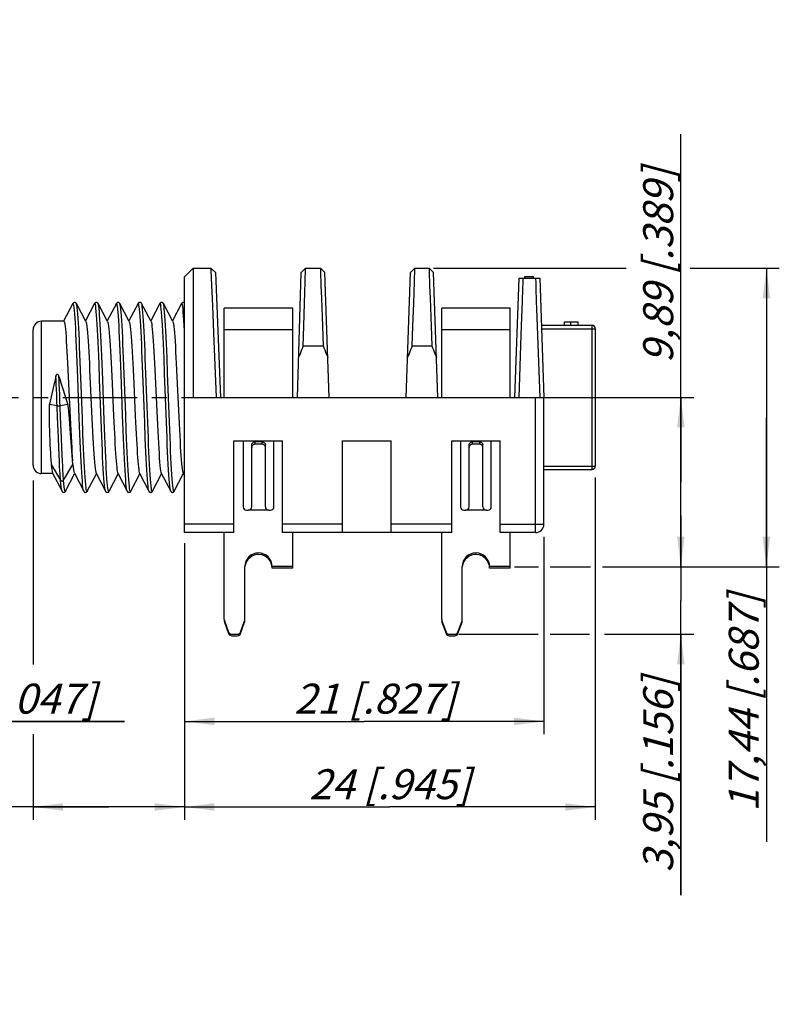
# Model space of a CAD drawing. Units: millimetres. Extents: x 0 to 420, y 0 to 297.
# Drawn here: x 223 to 312, y 117 to 232 of the extents above; entities that cross this region are included whole.
import ezdxf

# ---------------------------------------------------------------- set-up
doc = ezdxf.new("R2010")
doc.units = ezdxf.units.MM
doc.header["$LTSCALE"] = 23.1
doc.linetypes.add('CENTER', pattern=[0.6, 0.375, -0.075, 0.075, -0.075])
doc.layers.get('0').update_dxf_attribs({"linetype": 'CONTINUOUS'})
for name, color, linetype in [('DEFAULT_1', 7, 'CENTER'), ('RUNDUNGEN', 7, 'CONTINUOUS'), ('ZEICHNUNGSBEMAßUNGEN', 7, 'CONTINUOUS')]:
    doc.layers.add(name, color=color, linetype=linetype)
doc.styles.get("Standard").update_dxf_attribs({"font": 'txt', "width": 0.7})
doc.dimstyles.new('DIMSTYLE_1', dxfattribs={"dimtxt": 3.5, "dimasz": 3.5, "dimexe": 1.5, "dimexo": 0.5, "dimgap": 0.875, "dimtad": 1, "dimlfac": 0.5, "dimdsep": 46, "dimtxsty": 'STANDARD', "dimblk": '_FILLED', "dimblk1": '_FILLED', "dimblk2": '_FILLED', "dimcen": 0.09, "dimclrt": 5, "dimadec": 3, "dimazin": 2, "dimtp": 0.2, "dimtm": 0.2, "dimtfac": 1, "dimtofl": 0, "dimtmove": 0, "dimatfit": 3, "dimldrblk": '_FILLED', "dimfxl": 1, "dimtolj": 1, "dimarcsym": 0})
doc.dimstyles.new('DIMSTYLE_2', dxfattribs={"dimtxt": 3.5, "dimasz": 3.5, "dimexe": 1.5, "dimexo": 0.5, "dimgap": 0.875, "dimtad": 1, "dimlfac": 0.5, "dimdsep": 46, "dimtxsty": 'STANDARD', "dimblk": '_FILLED', "dimblk1": '_FILLED', "dimblk2": '_FILLED', "dimcen": 0.09, "dimclrt": 5, "dimadec": 3, "dimazin": 2, "dimtp": 0.1, "dimtm": 0.1, "dimtfac": 1, "dimtofl": 0, "dimtmove": 0, "dimatfit": 3, "dimldrblk": '_FILLED', "dimfxl": 1, "dimtolj": 1, "dimarcsym": 0})

# ---------------------------------------------------------------- blocks, each defined once
blk = doc.blocks.new('_FILLED')
at = {"color": 0, "linetype": 'BYBLOCK'}
blk.add_solid([(0, 0), (-1, 0.125), (-1, -0.125)], dxfattribs=at)
blk = doc.blocks.new('*D2')
at = {"layer": 'ZEICHNUNGSBEMAßUNGEN', "color": 2, "linetype": 'CONTINUOUS'}
for p, q in [((224.76, 178), (224.76, 156.53)), ((242.46, 165.95), (242.46, 138.36)), ((224.76, 148.35), (224.76, 138.36)), ((233.61, 139.86), (194.75, 139.86)), ((224.76, 139.86), (233.61, 139.86)), ((242.46, 139.86), (233.61, 139.86))]:
    blk.add_line(p, q, dxfattribs=at)
at = {"layer": 'ZEICHNUNGSBEMAßUNGEN', "color": 2, "linetype": 'CONTINUOUS', "xscale": 3.5, "yscale": 3.5, "zscale": 3.5, "rotation": 180}
blk.add_blockref('_FILLED', (224.76, 139.86), dxfattribs=at)
at = {"layer": 'ZEICHNUNGSBEMAßUNGEN', "color": 2, "linetype": 'CONTINUOUS', "xscale": 3.5, "yscale": 3.5, "zscale": 3.5}
blk.add_blockref('_FILLED', (242.46, 139.86), dxfattribs=at)
at = {"layer": 'ZEICHNUNGSBEMAßUNGEN', "color": 5, "linetype": 'CONTINUOUS', "insert": (221.25, 144.27), "char_height": 3.5, "width": 39.75, "attachment_point": 3, "line_spacing_factor": 0.9}
blk.add_mtext('\\Q15.0;8,85{\\ftxt.shx;\\W1.000000;\\H3.500000; }[.348]', dxfattribs=at)
blk = doc.blocks.new('*D3')
at = {"layer": 'ZEICHNUNGSBEMAßUNGEN', "color": 2, "linetype": 'CONTINUOUS'}
for p, q in [((242.46, 170.68), (242.46, 148.36)), ((284.46, 171.42), (284.46, 148.36)), ((242.46, 149.86), (263.46, 149.86)), ((284.46, 149.86), (263.46, 149.86))]:
    blk.add_line(p, q, dxfattribs=at)
at = {"layer": 'ZEICHNUNGSBEMAßUNGEN', "color": 2, "linetype": 'CONTINUOUS', "xscale": 3.5, "yscale": 3.5, "zscale": 3.5, "rotation": 180}
blk.add_blockref('_FILLED', (242.46, 149.86), dxfattribs=at)
at = {"layer": 'ZEICHNUNGSBEMAßUNGEN', "color": 2, "linetype": 'CONTINUOUS', "xscale": 3.5, "yscale": 3.5, "zscale": 3.5}
blk.add_blockref('_FILLED', (284.46, 149.86), dxfattribs=at)
at = {"layer": 'ZEICHNUNGSBEMAßUNGEN', "color": 5, "linetype": 'CONTINUOUS', "insert": (264.71, 154.27), "char_height": 3.5, "width": 32.25, "attachment_point": 2, "line_spacing_factor": 0.9}
blk.add_mtext('\\Q15.0;21{\\ftxt.shx;\\W1.000000;\\H3.500000; }[.827]', dxfattribs=at)
blk = doc.blocks.new('*D4')
at = {"layer": 'ZEICHNUNGSBEMAßUNGEN', "color": 2, "linetype": 'CONTINUOUS'}
for p, q in [((290.46, 178.37), (290.46, 138.36)), ((242.46, 161.5), (242.46, 138.36)), ((242.46, 139.86), (266.46, 139.86)), ((290.46, 139.86), (266.46, 139.86))]:
    blk.add_line(p, q, dxfattribs=at)
at = {"layer": 'ZEICHNUNGSBEMAßUNGEN', "color": 2, "linetype": 'CONTINUOUS', "xscale": 3.5, "yscale": 3.5, "zscale": 3.5, "rotation": 180}
blk.add_blockref('_FILLED', (242.46, 139.86), dxfattribs=at)
at = {"layer": 'ZEICHNUNGSBEMAßUNGEN', "color": 2, "linetype": 'CONTINUOUS', "xscale": 3.5, "yscale": 3.5, "zscale": 3.5}
blk.add_blockref('_FILLED', (290.46, 139.86), dxfattribs=at)
at = {"layer": 'ZEICHNUNGSBEMAßUNGEN', "color": 5, "linetype": 'CONTINUOUS', "insert": (266.46, 144.27), "char_height": 3.5, "width": 33, "attachment_point": 2, "line_spacing_factor": 0.9}
blk.add_mtext('\\Q15.0;24{\\ftxt.shx;\\W1.000000;\\H3.500000; }[.945]', dxfattribs=at)
blk = doc.blocks.new('*D5')
at = {"layer": 'ZEICHNUNGSBEMAßUNGEN', "color": 2, "linetype": 'CONTINUOUS'}
for p, q in [((204.06, 171.01), (204.06, 148.36)), ((206.46, 171.08), (206.46, 148.36)), ((204.06, 149.86), (198.06, 149.86)), ((198.06, 149.86), (205.26, 149.86)), ((235.45, 149.86), (205.26, 149.86)), ((206.46, 149.86), (235.45, 149.86))]:
    blk.add_line(p, q, dxfattribs=at)
at = {"layer": 'ZEICHNUNGSBEMAßUNGEN', "color": 2, "linetype": 'CONTINUOUS', "xscale": 3.5, "yscale": 3.5, "zscale": 3.5}
blk.add_blockref('_FILLED', (204.06, 149.86), dxfattribs=at)
at = {"layer": 'ZEICHNUNGSBEMAßUNGEN', "color": 2, "linetype": 'CONTINUOUS', "xscale": 3.5, "yscale": 3.5, "zscale": 3.5, "rotation": 180}
blk.add_blockref('_FILLED', (206.46, 149.86), dxfattribs=at)
at = {"layer": 'ZEICHNUNGSBEMAßUNGEN', "color": 5, "linetype": 'CONTINUOUS', "insert": (211.95, 154.27), "char_height": 3.5, "width": 35.25, "attachment_point": 1, "line_spacing_factor": 0.9}
blk.add_mtext('\\Q15.0;1,2{\\ftxt.shx;\\W1.000000;\\H3.500000; }[.047]', dxfattribs=at)
blk = doc.blocks.new('*D7')
at = {"layer": 'ZEICHNUNGSBEMAßUNGEN', "color": 2, "linetype": 'CONTINUOUS'}
for p, q in [((300.46, 167.94), (300.46, 173.94)), ((300.46, 173.94), (300.46, 163.99)), ((281.01, 167.94), (283.82, 167.94)), ((285.19, 167.94), (289.9, 167.94)), ((291.32, 167.94), (301.96, 167.94)), ((300.46, 129.55), (300.46, 163.99)), ((274.53, 160.04), (283.78, 160.04)), ((285.19, 160.04), (289.77, 160.04)), ((291.54, 160.04), (301.96, 160.04)), ((300.46, 160.04), (300.46, 129.55))]:
    blk.add_line(p, q, dxfattribs=at)
at = {"layer": 'ZEICHNUNGSBEMAßUNGEN', "color": 2, "linetype": 'CONTINUOUS', "xscale": 3.5, "yscale": 3.5, "zscale": 3.5}
for p, rotation in [((300.46, 167.94), 270), ((300.46, 160.04), 90)]:
    blk.add_blockref('_FILLED', p, dxfattribs=dict(at, rotation=rotation))
at = {"layer": 'ZEICHNUNGSBEMAßUNGEN', "color": 5, "linetype": 'CONTINUOUS', "insert": (296.06, 155.05), "char_height": 3.5, "width": 38.25, "attachment_point": 3, "rotation": 90, "line_spacing_factor": 0.9}
blk.add_mtext('\\Q15.0;3,95{\\ftxt.shx;\\W1.000000;\\H3.500000; }[.156]', dxfattribs=at)
blk = doc.blocks.new('*D8')
at = {"layer": 'ZEICHNUNGSBEMAßUNGEN', "color": 2, "linetype": 'CONTINUOUS'}
for p, q in [((300.46, 177.83), (300.46, 218.49)), ((281.19, 187.72), (301.96, 187.72)), ((300.46, 187.72), (300.46, 177.83)), ((300.46, 167.94), (300.46, 177.83)), ((293.48, 167.94), (301.96, 167.94))]:
    blk.add_line(p, q, dxfattribs=at)
at = {"layer": 'ZEICHNUNGSBEMAßUNGEN', "color": 2, "linetype": 'CONTINUOUS', "xscale": 3.5, "yscale": 3.5, "zscale": 3.5}
for p, rotation in [((300.46, 187.72), 90), ((300.46, 167.94), 270)]:
    blk.add_blockref('_FILLED', p, dxfattribs=dict(at, rotation=rotation))
at = {"layer": 'ZEICHNUNGSBEMAßUNGEN', "color": 5, "linetype": 'CONTINUOUS', "insert": (296.06, 191.74), "char_height": 3.5, "width": 40.125, "attachment_point": 1, "rotation": 90, "line_spacing_factor": 0.9}
blk.add_mtext('\\Q15.0;9,89{\\ftxt.shx;\\W1.000000;\\H3.500000; }[.389]', dxfattribs=at)
blk = doc.blocks.new('*D9')
at = {"layer": 'ZEICHNUNGSBEMAßUNGEN', "color": 2, "linetype": 'CONTINUOUS'}
for p, q in [((271.54, 202.82), (294.07, 202.82)), ((301.54, 202.82), (311.96, 202.82)), ((310.46, 202.82), (310.46, 185.38)), ((310.46, 167.94), (310.46, 185.38)), ((310.46, 185.38), (310.46, 135.8)), ((293.66, 167.94), (311.96, 167.94))]:
    blk.add_line(p, q, dxfattribs=at)
at = {"layer": 'ZEICHNUNGSBEMAßUNGEN', "color": 2, "linetype": 'CONTINUOUS', "xscale": 3.5, "yscale": 3.5, "zscale": 3.5}
for p, rotation in [((310.46, 202.82), 90), ((310.46, 167.94), 270)]:
    blk.add_blockref('_FILLED', p, dxfattribs=dict(at, rotation=rotation))
at = {"layer": 'ZEICHNUNGSBEMAßUNGEN', "color": 5, "linetype": 'CONTINUOUS', "insert": (306.06, 164.8), "char_height": 3.5, "width": 43.5, "attachment_point": 3, "rotation": 90, "line_spacing_factor": 0.9}
blk.add_mtext('\\Q15.0;17,44{\\ftxt.shx;\\W1.000000;\\H3.500000; }[.687]', dxfattribs=at)

msp = doc.modelspace()

# ---------------------------------------------------------------- linework, layer by layer
at = {"color": 7, "linetype": 'CONTINUOUS'}
for p, q in [((242.4646, 201.8249), (243.4646, 202.8249)), ((243.4646, 202.8249), (243.4646, 187.7249)), ((243.4646, 202.8249), (245.5446, 202.8249)), ((246.0651, 202.3253), (245.5446, 202.8249)), ((256.6002, 202.8249), (256.0848, 202.3242)), ((256.6002, 202.8249), (258.3363, 202.8249)), ((258.3363, 202.8249), (258.3374, 202.7994)), ((258.8548, 202.3243), (258.3363, 202.8249)), ((258.3374, 202.7994), (258.3514, 202.4205)), ((269.3929, 202.8249), (268.8744, 202.3243)), ((269.3929, 202.8249), (271.0363, 202.8249)), ((271.0363, 202.8249), (271.0374, 202.7994)), ((271.5548, 202.3243), (271.0363, 202.8249)), ((271.0374, 202.7994), (271.0514, 202.4205)), ((242.4646, 171.9249), (242.4646, 201.8249)), ((246.0651, 202.3253), (246.6646, 187.7249)), ((255.6646, 187.7249), (256.0849, 202.325)), ((258.3514, 202.4205), (258.4073, 200.8159)), ((259.3646, 187.7249), (258.8548, 202.3251)), ((268.3646, 187.7249), (268.8745, 202.3251)), ((271.0514, 202.4205), (271.1073, 200.8159)), ((272.0646, 187.7249), (271.5548, 202.3251)), ((281.0646, 187.7249), (281.5507, 201.6449)), ((281.5507, 201.6449), (283.9785, 201.6449)), ((282.2369, 201.8449), (283.2369, 201.8449)), ((282.2369, 201.6449), (282.2369, 201.8449)), ((283.2369, 201.6449), (283.2369, 201.8449)), ((283.9785, 201.6449), (284.4646, 187.7249)), ((256.4833, 198.7361), (256.5533, 201.23)), ((258.4073, 200.8159), (258.458, 199.316)), ((269.2509, 198.7362), (269.3362, 201.2301)), ((271.1073, 200.8159), (271.158, 199.316)), ((281.9602, 198.9455), (282.0103, 200.4739)), ((258.458, 199.316), (258.5737, 196.0685)), ((271.158, 199.316), (271.2737, 196.0685)), ((229.4187, 198.6964), (228.3408, 196.6321)), ((230.9298, 196.5912), (229.8305, 198.6964)), ((231.9587, 198.6964), (230.8946, 196.6585)), ((233.4698, 196.5912), (232.3705, 198.6964)), ((234.4987, 198.6964), (233.4346, 196.6585)), ((236.0098, 196.5912), (234.9105, 198.6964)), ((237.0387, 198.6964), (235.9746, 196.6585)), ((238.5498, 196.5912), (237.4505, 198.6964)), ((239.5787, 198.6964), (238.5146, 196.6585)), ((241.0898, 196.5912), (239.9905, 198.6964)), ((242.1187, 198.6964), (241.0546, 196.6585)), ((247.1146, 195.6049), (247.1146, 198.1449)), ((255.1146, 198.1449), (247.1146, 198.1449)), ((255.1146, 187.7249), (255.1146, 198.1449)), ((256.4042, 196.0685), (256.4833, 198.7361)), ((269.1555, 196.0685), (269.2509, 198.7362)), ((280.5146, 198.1449), (272.5146, 198.1449)), ((272.5146, 195.6049), (272.5146, 198.1449)), ((280.5146, 187.7249), (280.5146, 198.1449)), ((245.7626, 197.4296), (245.8544, 195.2729)), ((224.7646, 179.8249), (224.7646, 195.6249)), ((228.3546, 196.6249), (225.7646, 196.6249)), ((256.3388, 193.7635), (256.4042, 196.0685)), ((258.5737, 196.0685), (258.6532, 193.7635)), ((269.076, 193.7635), (269.1555, 196.0685)), ((271.2737, 196.0685), (271.3532, 193.7635)), ((284.1702, 196.1549), (290.0646, 196.1549)), ((286.852, 196.5549), (288.4646, 196.5549)), ((286.852, 196.1549), (286.852, 196.5549)), ((287.6133, 196.1549), (287.6133, 196.5549)), ((288.4646, 196.1549), (288.4646, 196.5549)), ((290.4646, 195.7549), (290.4646, 179.6949)), ((245.8544, 195.2729), (246.1642, 187.7249)), ((281.5649, 187.7249), (281.8187, 194.9973)), ((283.7105, 194.9973), (283.9643, 187.7249)), ((256.3386, 193.7635), (258.6535, 193.7635)), ((269.0757, 193.7635), (271.3535, 193.7635)), ((228.8407, 190.9289), (228.9154, 189.3488)), ((231.3806, 190.9324), (231.4552, 189.3538)), ((233.9187, 190.9697), (233.9947, 189.3645)), ((236.4606, 190.9321), (236.5351, 189.3553)), ((239.0007, 190.9295), (239.0754, 189.3488)), ((241.5406, 190.9318), (241.6152, 189.3536)), ((227.1419, 188.9878), (226.6762, 186.9219)), ((228.3155, 188.5684), (228.0487, 189.4047)), ((228.9154, 189.3488), (229.0619, 186.1421)), ((231.4552, 189.3538), (231.6045, 186.0848)), ((233.9947, 189.3645), (234.1695, 185.5489)), ((236.5351, 189.3553), (236.7096, 185.5456)), ((239.0754, 189.3488), (239.2239, 186.0975)), ((241.6152, 189.3536), (241.796, 185.4091)), ((228.8361, 186.9219), (228.3155, 188.5684)), ((242.4646, 187.7249), (284.4646, 187.7249)), ((284.4646, 172.9249), (284.4646, 187.7249)), ((228.9349, 186.2081), (228.9116, 186.4303)), ((226.6422, 186.1164), (226.6419, 185.9439)), ((226.6419, 185.9439), (226.6431, 185.6584)), ((226.6435, 186.2752), (226.6422, 186.1164)), ((226.6431, 185.6584), (226.6464, 185.3399)), ((226.6464, 185.3399), (226.6518, 184.9856)), ((228.9581, 185.9669), (228.9349, 186.2081)), ((228.9815, 185.7051), (228.9581, 185.9669)), ((229.0177, 185.2723), (228.9815, 185.7051)), ((229.0689, 184.6128), (229.0177, 185.2723)), ((229.0619, 186.1421), (229.1342, 184.6082)), ((231.6045, 186.0848), (231.6801, 184.4869)), ((234.1695, 185.5489), (234.2361, 184.1626)), ((236.7096, 185.5456), (236.7775, 184.1335)), ((239.2239, 186.0975), (239.2984, 184.5234)), ((241.796, 185.4091), (241.8673, 183.9372)), ((226.6518, 184.9856), (226.6628, 184.4502)), ((226.6628, 184.4502), (226.6791, 183.8347)), ((226.6791, 183.8347), (226.6953, 183.3169)), ((226.6953, 183.3169), (226.7159, 182.7495)), ((226.7159, 182.7495), (226.7417, 182.1343)), ((226.7417, 182.1343), (226.7623, 181.7001)), ((229.2949, 181.4726), (229.2208, 182.4969)), ((248.2246, 182.6449), (253.9046, 182.6449)), ((248.2246, 171.9249), (248.2246, 182.6449)), ((253.9046, 171.9249), (253.9046, 182.6449)), ((260.9246, 182.6449), (266.6046, 182.6449)), ((260.9246, 171.9249), (260.9246, 182.6449)), ((266.6046, 171.9249), (266.6046, 182.6449)), ((273.6846, 182.6449), (279.3646, 182.6449)), ((273.6846, 171.9249), (273.6846, 182.6449)), ((279.3646, 171.9249), (279.3646, 182.6449)), ((226.7623, 181.7001), (226.7863, 181.2505)), ((226.7863, 181.2505), (226.8142, 180.7926)), ((229.3355, 180.9384), (229.2949, 181.4726)), ((229.3787, 180.4053), (229.3355, 180.9384)), ((229.4246, 179.8921), (229.3787, 180.4053)), ((227.067, 178.8249), (225.7646, 178.8249)), ((227.0494, 178.8586), (228.1487, 176.7533)), ((228.5605, 176.7533), (229.6246, 178.7912)), ((229.5894, 178.8586), (230.6887, 176.7533)), ((231.1005, 176.7533), (232.1646, 178.7912)), ((232.1294, 178.8586), (233.2287, 176.7533)), ((233.6405, 176.7533), (234.7046, 178.7912)), ((234.6694, 178.8586), (235.7687, 176.7533)), ((236.1805, 176.7533), (237.2446, 178.7912)), ((237.2094, 178.8586), (238.3087, 176.7533)), ((238.7205, 176.7533), (239.7846, 178.7912)), ((239.7494, 178.8586), (240.8487, 176.7533)), ((241.2605, 176.7533), (242.3246, 178.7912)), ((242.2894, 178.8586), (242.4646, 178.5233)), ((284.4646, 179.2949), (290.0646, 179.2949)), ((248.2246, 171.9249), (242.4646, 171.9249)), ((273.6846, 171.9249), (253.9046, 171.9249)), ((255.1146, 167.7649), (255.1146, 171.9249)), ((283.4646, 171.9249), (279.3646, 171.9249)), ((280.5146, 167.7649), (280.5146, 171.9249)), ((255.1146, 167.9449), (252.7146, 167.9449)), ((255.1146, 167.7649), (252.7146, 167.7649)), ((280.5146, 167.9449), (278.1146, 167.9449)), ((280.5146, 167.7649), (278.1146, 167.7649))]:
    msp.add_line(p, q, dxfattribs=at)
at = {"color": 9, "linetype": 'CONTINUOUS'}
for p, q in [((225.7646, 178.8249), (225.7646, 196.6249)), ((284.1842, 195.7549), (290.4646, 195.7549)), ((290.0646, 196.1549), (290.0646, 179.2949)), ((255.1146, 195.6049), (247.1146, 195.6049)), ((280.5146, 195.6049), (272.5146, 195.6049)), ((235.0598, 190.4821), (234.989, 192.2959)), ((235.4146, 190.4821), (235.3438, 192.2959)), ((237.6005, 190.462), (237.53, 192.2687)), ((237.9547, 190.4802), (237.8842, 192.2852)), ((240.1383, 190.5206), (240.0678, 192.3238)), ((240.4915, 190.5631), (240.421, 192.3631)), ((229.9957, 190.0596), (229.9249, 191.8973)), ((230.3505, 190.0596), (230.2797, 191.8973)), ((232.5455, 189.8004), (232.4746, 191.6514)), ((232.9003, 189.8004), (232.8294, 191.6514)), ((230.1728, 185.2805), (229.9957, 190.0596)), ((230.5276, 185.2805), (230.3505, 190.0596)), ((235.2368, 185.7058), (235.0598, 190.4821)), ((235.5916, 185.7058), (235.4146, 190.4821)), ((237.7415, 186.6568), (237.6005, 190.462)), ((238.0956, 186.6769), (237.9547, 190.4802)), ((232.7225, 185.0233), (232.5455, 189.8004)), ((233.0773, 185.0233), (232.9003, 189.8004)), ((283.4646, 171.9249), (283.4646, 187.7249)), ((226.6762, 186.9219), (227.5787, 186.7655)), ((227.6613, 184.577), (227.5535, 187.4373)), ((228.0161, 184.577), (227.9083, 187.4373)), ((227.9335, 186.7655), (228.8361, 186.9219)), ((237.812, 184.7737), (237.7415, 186.6568)), ((238.1661, 184.7939), (238.0956, 186.6769)), ((230.2436, 183.4487), (230.1728, 185.2805)), ((230.5984, 183.4487), (230.5276, 185.2805)), ((235.3077, 183.8521), (235.2368, 185.7058)), ((235.6625, 183.8521), (235.5916, 185.7058)), ((227.721, 183.056), (227.6613, 184.577)), ((228.0759, 183.056), (228.0161, 184.577)), ((232.7934, 183.2062), (232.7225, 185.0233)), ((233.1482, 183.2062), (233.0773, 185.0233)), ((237.8825, 182.9802), (237.812, 184.7737)), ((238.2365, 182.9997), (238.1661, 184.7939)), ((240.4203, 183.0349), (240.3498, 184.8321)), ((240.7734, 183.0772), (240.7029, 184.8766)), ((227.7723, 181.8282), (227.721, 183.056)), ((228.1271, 181.8282), (228.0759, 183.056)), ((227.8093, 180.9983), (227.7723, 181.8282)), ((228.1641, 180.9983), (228.1271, 181.8282)), ((227.8434, 180.2825), (227.8093, 180.9983)), ((228.1982, 180.2825), (228.1641, 180.9983)), ((226.8846, 179.8921), (227.9772, 178.0449)), ((227.8747, 179.6735), (227.8434, 180.2825)), ((227.9032, 179.1627), (227.8747, 179.6735)), ((228.2295, 179.6735), (228.1982, 180.2825)), ((228.258, 179.1627), (228.2295, 179.6735)), ((228.332, 178.0449), (229.4246, 179.8921)), ((284.4646, 179.6949), (290.4646, 179.6949)), ((227.926, 178.7852), (227.9032, 179.1627)), ((227.9459, 178.479), (227.926, 178.7852)), ((227.963, 178.2349), (227.9459, 178.479)), ((228.2808, 178.7852), (228.258, 179.1627)), ((228.3007, 178.479), (228.2808, 178.7852)), ((228.3178, 178.2349), (228.3007, 178.479)), ((227.9772, 178.0449), (227.963, 178.2349)), ((228.332, 178.0449), (228.3178, 178.2349)), ((248.2246, 172.9249), (242.4646, 172.9249)), ((260.9246, 172.9249), (253.9046, 172.9249)), ((273.6846, 172.9249), (266.6046, 172.9249)), ((279.3646, 172.9249), (284.4646, 172.9249))]:
    msp.add_line(p, q, dxfattribs=at)
at = {"color": 7, "linetype": 'CONTINUOUS'}
for points in [[(245.5446, 202.8249), (245.546, 202.7673), (245.5517, 202.5953), (245.6276, 200.8016)], [(256.5533, 201.23), (256.5993, 202.7994), (256.6002, 202.8249)], [(269.3362, 201.2301), (269.3918, 202.7994), (269.3929, 202.8249)], [(282.0103, 200.4739), (282.0323, 201.1063), (282.0522, 201.6449)], [(283.477, 201.6449), (283.4969, 201.1063), (283.5189, 200.4739), (283.5691, 198.9455)], [(245.6276, 200.8016), (245.6865, 199.2914), (245.7626, 197.4296)], [(229.8302, 198.6971), (229.819, 198.7166), (229.7945, 198.7501), (229.757, 198.7853), (229.6963, 198.8184), (229.6231, 198.8314), (229.5519, 198.818), (229.4938, 198.7864), (229.4576, 198.7533), (229.4338, 198.7222), (229.4189, 198.6969)], [(232.3702, 198.6971), (232.359, 198.7166), (232.3345, 198.7501), (232.297, 198.7853), (232.2363, 198.8184), (232.1631, 198.8314), (232.0919, 198.818), (232.0338, 198.7864), (231.9976, 198.7533), (231.9738, 198.7222), (231.9589, 198.6969)], [(234.9102, 198.6971), (234.9001, 198.7149), (234.8765, 198.7477), (234.8403, 198.7827), (234.7805, 198.8168), (234.7075, 198.8314), (234.6352, 198.8192), (234.5756, 198.7878), (234.5385, 198.7543), (234.5141, 198.7227), (234.499, 198.6969)], [(237.4506, 198.6963), (237.4333, 198.7254), (237.4039, 198.7615), (237.3513, 198.8022), (237.281, 198.8281), (237.2025, 198.8269), (237.1333, 198.7995), (237.0884, 198.7646), (237.0588, 198.7295), (237.0389, 198.6969)], [(239.9902, 198.6971), (239.9794, 198.716), (239.9552, 198.7493), (239.9181, 198.7844), (239.858, 198.8178), (239.7851, 198.8314), (239.7137, 198.8187), (239.6552, 198.7874), (239.6184, 198.7542), (239.5942, 198.7228), (239.5789, 198.6969)], [(242.4646, 198.7792), (242.457, 198.7853), (242.3963, 198.8184), (242.3231, 198.8314), (242.2519, 198.818), (242.1938, 198.7864), (242.1576, 198.7533), (242.1338, 198.7222), (242.1189, 198.6969)], [(281.8187, 194.9973), (281.8951, 197.1026), (281.9602, 198.9455)], [(283.5691, 198.9455), (283.6, 198.0603), (283.7105, 194.9973)], [(228.3547, 196.6249), (228.3921, 196.5866), (228.4294, 196.4729), (228.4667, 196.2848), (228.5039, 196.0252), (228.541, 195.6955), (228.5784, 195.2958), (228.6158, 194.8314), (228.6529, 194.3095), (228.6901, 193.7313), (228.7276, 193.0978), (228.7652, 192.4154), (228.803, 191.689), (228.8407, 190.9289)], [(230.9298, 196.5912), (230.9691, 196.4743), (231.0064, 196.2866), (231.0442, 196.0226), (231.0821, 195.6847), (231.12, 195.2769), (231.1578, 194.8049), (231.1951, 194.278), (231.2322, 193.6981), (231.2693, 193.0671), (231.3065, 192.3917), (231.3435, 191.6791), (231.3806, 190.9324)], [(233.4698, 196.5912), (233.5088, 196.4754), (233.5461, 196.2889), (233.5831, 196.0311), (233.6202, 195.7037), (233.6574, 195.3072), (233.6946, 194.8464), (233.7317, 194.3276), (233.7688, 193.7535), (233.8058, 193.129), (233.8431, 192.4555), (233.8808, 191.7322), (233.9187, 190.9697)], [(236.0098, 196.5912), (236.0494, 196.4731), (236.0872, 196.282), (236.1251, 196.0155), (236.1629, 195.6773), (236.2003, 195.2741), (236.2375, 194.8089), (236.2745, 194.2859), (236.3116, 193.7079), (236.3489, 193.0755), (236.3862, 192.3971), (236.4234, 191.6812), (236.4606, 190.9321)], [(238.5498, 196.5912), (238.5894, 196.4731), (238.6267, 196.2851), (238.6638, 196.0256), (238.701, 195.6959), (238.7383, 195.2965), (238.7757, 194.8323), (238.8129, 194.3106), (238.8501, 193.7325), (238.8875, 193.099), (238.9252, 192.4166), (238.963, 191.6899), (239.0007, 190.9295)], [(241.0898, 196.5912), (241.1292, 196.4739), (241.1665, 196.2862), (241.2042, 196.0221), (241.2421, 195.6843), (241.28, 195.2766), (241.3178, 194.8046), (241.3551, 194.2778), (241.3922, 193.6979), (241.4294, 193.0667), (241.4665, 192.3912), (241.5035, 191.6785), (241.5406, 190.9318)], [(256.3386, 193.7635), (256.2402, 193.5298), (256.1451, 193.2971), (256.0534, 193.0653), (255.965, 192.8343), (255.8801, 192.6039), (255.7984, 192.3741)], [(258.6535, 193.7635), (258.7534, 193.5299), (258.8499, 193.2972), (258.943, 193.0654), (259.0328, 192.8344), (259.1192, 192.6039), (259.2023, 192.3741)], [(269.0757, 193.7635), (268.9759, 193.5299), (268.8794, 193.2972), (268.7862, 193.0654), (268.6964, 192.8344), (268.61, 192.6039), (268.527, 192.3741)], [(271.3535, 193.7635), (271.4534, 193.5299), (271.5499, 193.2972), (271.643, 193.0654), (271.7328, 192.8344), (271.8192, 192.6039), (271.9023, 192.3741)], [(227.4271, 190.2261), (227.332, 189.8177), (227.1419, 188.9878)], [(227.7819, 190.2261), (227.7702, 190.2578), (227.7569, 190.2873), (227.7419, 190.3148), (227.7254, 190.3399), (227.7074, 190.3626), (227.688, 190.3824), (227.6671, 190.3992), (227.6449, 190.4122), (227.6218, 190.4207), (227.5982, 190.4243), (227.5744, 190.422), (227.5512, 190.4145), (227.5295, 190.4021), (227.5093, 190.3856), (227.4911, 190.3659), (227.4747, 190.3431), (227.46, 190.3175), (227.447, 190.2893), (227.4361, 190.2589), (227.4271, 190.2261)], [(228.0487, 189.4047), (227.9153, 189.8177), (227.7819, 190.2261)], [(226.6512, 186.6229), (226.6488, 186.5585), (226.647, 186.4915), (226.6456, 186.422), (226.6435, 186.2752)], [(226.6762, 186.9219), (226.6677, 186.8641), (226.6611, 186.8053), (226.6569, 186.7459), (226.6512, 186.6229)], [(228.9116, 186.4303), (228.8995, 186.535), (228.887, 186.636), (228.8728, 186.7338), (228.8557, 186.8292), (228.8361, 186.9219)], [(229.2208, 182.4969), (229.187, 182.9747), (229.0689, 184.6128)], [(229.1342, 184.6082), (229.1703, 183.8773), (229.2064, 183.1769), (229.2426, 182.5109), (229.2788, 181.8866), (229.3149, 181.3123), (229.351, 180.7867), (229.3876, 180.3109)], [(231.6801, 184.4869), (231.7177, 183.7313), (231.7551, 183.0135), (231.7923, 182.3407), (231.8293, 181.7145), (231.8665, 181.1373), (231.9037, 180.6148), (231.9411, 180.1511), (231.9784, 179.7521), (232.0156, 179.4225), (232.0528, 179.1631), (232.0902, 178.9753), (232.1294, 178.8586)], [(234.2361, 184.1626), (234.2695, 183.502), (234.303, 182.8674), (234.3365, 182.2665), (234.3698, 181.707), (234.4031, 181.188), (234.4366, 180.7104), (234.4702, 180.2795), (234.504, 179.8987), (234.5377, 179.5727), (234.5712, 179.3049), (234.6046, 179.0958)], [(236.7775, 184.1335), (236.8115, 183.4618), (236.8454, 182.8234), (236.8791, 182.2225), (236.9124, 181.6646), (236.9456, 181.1507), (236.9786, 180.6832), (237.0116, 180.2631), (237.0447, 179.8916), (237.0778, 179.5716), (237.1112, 179.3055), (237.1446, 179.0958)], [(239.2984, 184.5234), (239.3355, 183.7755), (239.3726, 183.0606), (239.4098, 182.3832), (239.4471, 181.751), (239.4841, 181.1724), (239.5213, 180.6465), (239.5591, 180.1738), (239.5972, 179.7644), (239.6354, 179.424), (239.6737, 179.158), (239.7117, 178.9693), (239.7494, 178.8586)], [(241.8673, 183.9372), (241.9027, 183.2472), (241.9378, 182.5971), (241.9728, 181.9874), (242.0079, 181.42), (242.043, 180.899), (242.0782, 180.4272), (242.1135, 180.0108), (242.1486, 179.6548), (242.1838, 179.3597), (242.219, 179.1268), (242.2543, 178.9593), (242.2894, 178.8586)], [(226.8142, 180.7926), (226.8298, 180.5632), (226.8466, 180.3353), (226.8649, 180.1104), (226.8846, 179.8921)], [(226.8846, 179.8921), (226.9192, 179.5593), (226.954, 179.2857), (226.9889, 179.0734), (227.0238, 178.9256), (227.0494, 178.8586)], [(229.4246, 179.8921), (229.4602, 179.5505), (229.4958, 179.2731), (229.5313, 179.0611), (229.5665, 178.9166), (229.5894, 178.8586)], [(234.6046, 179.0958), (234.641, 178.9348), (234.6694, 178.8586)], [(237.1446, 179.0958), (237.1814, 178.9333), (237.2094, 178.8586)], [(228.1489, 176.7529), (228.1638, 176.7276), (228.1876, 176.6965), (228.2238, 176.6634), (228.2819, 176.6317), (228.3531, 176.6184), (228.4263, 176.6313), (228.487, 176.6645), (228.5245, 176.6997), (228.549, 176.7332), (228.5602, 176.7527)], [(230.689, 176.7529), (230.7052, 176.7254), (230.7312, 176.6925), (230.7707, 176.6584), (230.8335, 176.6278), (230.9082, 176.6189), (230.9808, 176.6372), (231.0384, 176.6737), (231.0722, 176.7091), (231.094, 176.7414), (231.1002, 176.7528)], [(233.2289, 176.7529), (233.2438, 176.7276), (233.2676, 176.6965), (233.3038, 176.6634), (233.3619, 176.6317), (233.4331, 176.6184), (233.5063, 176.6313), (233.567, 176.6645), (233.6045, 176.6997), (233.629, 176.7332), (233.6402, 176.7527)], [(235.7689, 176.7529), (235.7838, 176.7276), (235.8076, 176.6965), (235.8438, 176.6634), (235.9019, 176.6317), (235.9731, 176.6184), (236.0463, 176.6313), (236.107, 176.6645), (236.1445, 176.6997), (236.169, 176.7332), (236.1802, 176.7527)], [(238.3089, 176.7529), (238.3238, 176.7276), (238.3476, 176.6965), (238.3838, 176.6634), (238.4419, 176.6317), (238.5131, 176.6184), (238.5863, 176.6313), (238.647, 176.6645), (238.6845, 176.6997), (238.709, 176.7332), (238.7202, 176.7527)], [(240.8489, 176.7529), (240.8638, 176.7276), (240.8876, 176.6965), (240.9238, 176.6634), (240.9819, 176.6317), (241.0531, 176.6184), (241.1263, 176.6313), (241.187, 176.6645), (241.2245, 176.6997), (241.249, 176.7332), (241.2602, 176.7527)]]:
    msp.add_lwpolyline(points, dxfattribs=at)
at = {"color": 9, "linetype": 'CONTINUOUS'}
for points in [[(229.9249, 191.8973), (229.8895, 192.7717), (229.8541, 193.6073), (229.8187, 194.3978), (229.7833, 195.1372), (229.7479, 195.8197), (229.7124, 196.4402), (229.677, 196.9937), (229.6416, 197.4763), (229.6062, 197.884), (229.5708, 198.2138), (229.5354, 198.4632), (229.5, 198.6302), (229.4645, 198.7136), (229.4291, 198.7128), (229.4189, 198.6969)], [(230.2797, 191.8973), (230.2443, 192.7717), (230.2089, 193.6073), (230.1735, 194.3978), (230.1381, 195.1372), (230.1027, 195.8197), (230.0672, 196.4402), (230.0318, 196.9937), (229.9964, 197.4763), (229.961, 197.884), (229.9256, 198.2138), (229.8902, 198.4632), (229.8548, 198.6302), (229.8305, 198.6964)], [(232.4746, 191.6514), (232.4392, 192.5352), (232.4038, 193.3821), (232.3684, 194.1856), (232.333, 194.9396), (232.2976, 195.6383), (232.2622, 196.2763), (232.2268, 196.8487), (232.1913, 197.3511), (232.1559, 197.7797), (232.1205, 198.1312), (232.0851, 198.4029), (232.0497, 198.5927), (232.0143, 198.6991), (231.9789, 198.7214), (231.9589, 198.6969)], [(232.8294, 191.6514), (232.794, 192.5352), (232.7586, 193.3821), (232.7232, 194.1856), (232.6878, 194.9396), (232.6524, 195.6383), (232.617, 196.2763), (232.5816, 196.8487), (232.5461, 197.3511), (232.5107, 197.7797), (232.4753, 198.1312), (232.4399, 198.4029), (232.4045, 198.5927), (232.3705, 198.6964)], [(234.989, 192.2959), (234.9535, 193.1536), (234.9181, 193.9697), (234.8827, 194.7378), (234.8473, 195.4523), (234.8119, 196.1074), (234.7765, 196.6983), (234.7411, 197.2203), (234.7057, 197.6695), (234.6702, 198.0425), (234.6348, 198.3363), (234.5994, 198.5488), (234.564, 198.6782), (234.5286, 198.7237), (234.499, 198.6969)], [(235.3438, 192.2959), (235.3083, 193.1536), (235.2729, 193.9697), (235.2375, 194.7378), (235.2021, 195.4523), (235.1667, 196.1074), (235.1313, 196.6983), (235.0959, 197.2203), (235.0605, 197.6695), (235.025, 198.0425), (234.9896, 198.3363), (234.9542, 198.5488), (234.9188, 198.6782), (234.9105, 198.6964)], [(237.53, 192.2687), (237.4948, 193.1237), (237.4596, 193.9376), (237.4243, 194.7044), (237.3891, 195.4181), (237.3538, 196.0734), (237.3186, 196.6652), (237.2833, 197.1892), (237.2481, 197.6412), (237.2128, 198.0179), (237.1776, 198.3164), (237.1423, 198.5344), (237.1071, 198.6703), (237.0718, 198.723), (237.0389, 198.6969)], [(237.8842, 192.2852), (237.849, 193.1392), (237.8137, 193.952), (237.7785, 194.7176), (237.7432, 195.4301), (237.708, 196.084), (237.6728, 196.6746), (237.6375, 197.1971), (237.6023, 197.6478), (237.5671, 198.0232), (237.5318, 198.3203), (237.4966, 198.537), (237.4614, 198.6717), (237.4506, 198.6963)], [(240.0678, 192.3238), (240.0326, 193.1763), (239.9973, 193.9875), (239.9621, 194.7511), (239.9268, 195.4613), (239.8916, 196.1127), (239.8563, 196.7004), (239.8211, 197.2199), (239.7858, 197.6672), (239.7506, 198.0391), (239.7154, 198.3325), (239.6801, 198.5454), (239.6449, 198.6761), (239.6096, 198.7236), (239.5789, 198.6969)], [(240.421, 192.3631), (240.3858, 193.2136), (240.3506, 194.0225), (240.3153, 194.7835), (240.2801, 195.491), (240.2449, 196.1395), (240.2096, 196.7241), (240.1744, 197.2404), (240.1392, 197.6845), (240.1039, 198.0529), (240.0687, 198.343), (240.0335, 198.5524), (239.9982, 198.6797), (239.9905, 198.6964)], [(242.4646, 195.5042), (242.4294, 196.1517), (242.3941, 196.7352), (242.3589, 197.2503), (242.3236, 197.693), (242.2884, 198.0599), (242.2531, 198.3484), (242.2179, 198.5561), (242.1826, 198.6815), (242.1474, 198.7238), (242.1189, 198.6969)], [(227.5535, 187.4373), (227.5282, 188.074), (227.5029, 188.6733), (227.4776, 189.233), (227.4523, 189.7511), (227.4271, 190.2261)], [(227.9083, 187.4373), (227.883, 188.074), (227.8577, 188.6733), (227.8324, 189.233), (227.8071, 189.7511), (227.7819, 190.2261)], [(240.3498, 184.8321), (240.2441, 187.6746), (240.1383, 190.5206)], [(240.7029, 184.8766), (240.5972, 187.7197), (240.4915, 190.5631)], [(227.5787, 186.7655), (227.6103, 186.7615), (227.6528, 186.7585), (227.7026, 186.7565), (227.7561, 186.7558), (227.8097, 186.7565), (227.8595, 186.7585), (227.9019, 186.7615), (227.9335, 186.7655)], [(230.6887, 176.7533), (230.6686, 176.8055), (230.6332, 176.9628), (230.5978, 177.2027), (230.5623, 177.5233), (230.5269, 177.9221), (230.4915, 178.396), (230.4561, 178.9415), (230.4207, 179.5544), (230.3853, 180.23), (230.3499, 180.963), (230.3145, 181.7478), (230.279, 182.5785), (230.2436, 183.4487)], [(231.1002, 176.7528), (231.0942, 176.7426), (231.0588, 176.7319), (231.0234, 176.8055), (230.988, 176.9628), (230.9526, 177.2027), (230.9172, 177.5233), (230.8817, 177.9221), (230.8463, 178.396), (230.8109, 178.9415), (230.7755, 179.5544), (230.7401, 180.23), (230.7047, 180.963), (230.6693, 181.7478), (230.6338, 182.5785), (230.5984, 183.4487)], [(233.2287, 176.7533), (233.2183, 176.7769), (233.1829, 176.9113), (233.1475, 177.1287), (233.1121, 177.4273), (233.0767, 177.8049), (233.0412, 178.2586), (233.0058, 178.7849), (232.9704, 179.3797), (232.935, 180.0385), (232.8996, 180.7563), (232.8642, 181.5275), (232.8288, 182.3462), (232.7934, 183.2062)], [(233.6402, 176.7527), (233.6085, 176.7264), (233.5731, 176.7769), (233.5377, 176.9113), (233.5023, 177.1287), (233.4669, 177.4273), (233.4315, 177.8049), (233.3961, 178.2586), (233.3606, 178.7849), (233.3252, 179.3797), (233.2898, 180.0385), (233.2544, 180.7563), (233.219, 181.5275), (233.1836, 182.3462), (233.1482, 183.2062)], [(235.6972, 177.0608), (235.6618, 177.3373), (235.6264, 177.6935), (235.591, 178.1266), (235.5556, 178.6333), (235.5201, 179.2098), (235.4847, 179.8515), (235.4493, 180.5536), (235.4139, 181.3107), (235.3785, 182.117), (235.3431, 182.9663), (235.3077, 183.8521)], [(236.052, 177.0608), (236.0166, 177.3373), (235.9812, 177.6935), (235.9458, 178.1266), (235.9104, 178.6333), (235.875, 179.2098), (235.8395, 179.8515), (235.8041, 180.5536), (235.7687, 181.3107), (235.7333, 182.117), (235.6979, 182.9663), (235.6625, 183.8521)], [(238.3087, 176.7533), (238.2702, 176.8766), (238.235, 177.0758), (238.1997, 177.3559), (238.1645, 177.7147), (238.1292, 178.1496), (238.094, 178.6573), (238.0588, 179.2338), (238.0235, 179.8749), (237.9883, 180.5755), (237.953, 181.3305), (237.9178, 182.1341), (237.8825, 182.9802)], [(238.7202, 176.7527), (238.6946, 176.7263), (238.6593, 176.762), (238.6241, 176.8809), (238.5889, 177.0821), (238.5536, 177.3642), (238.5184, 177.7249), (238.4832, 178.1615), (238.4479, 178.6707), (238.4127, 179.2487), (238.3775, 179.891), (238.3422, 180.5928), (238.307, 181.3487), (238.2718, 182.1531), (238.2365, 182.9997)], [(240.8487, 176.7533), (240.8433, 176.7648), (240.808, 176.8868), (240.7728, 177.0911), (240.7375, 177.3762), (240.7023, 177.74), (240.667, 178.1796), (240.6318, 178.6917), (240.5965, 179.2724), (240.5613, 179.9174), (240.526, 180.6217), (240.4908, 181.3799), (240.4555, 182.1863), (240.4203, 183.0349)], [(241.2602, 176.7527), (241.2314, 176.726), (241.1962, 176.7692), (241.161, 176.8955), (241.1257, 177.1041), (241.0905, 177.3933), (241.0553, 177.7609), (241.02, 178.2041), (240.9848, 178.7197), (240.9495, 179.3036), (240.9143, 179.9514), (240.8791, 180.6582), (240.8438, 181.4187), (240.8086, 182.2271), (240.7734, 183.0772)], [(227.9772, 178.0449), (228.0088, 178.0062), (228.0513, 177.9763), (228.1011, 177.957), (228.1546, 177.9501), (228.2081, 177.957), (228.2579, 177.9763), (228.3004, 178.0062), (228.332, 178.0449)], [(228.1487, 176.7533), (228.1189, 176.8404), (228.0834, 177.0205), (228.048, 177.2828), (228.0126, 177.6251), (227.9772, 178.0449)], [(228.5602, 176.7527), (228.5445, 176.7313), (228.5091, 176.7437), (228.4737, 176.8404), (228.4383, 177.0205), (228.4028, 177.2828), (228.3674, 177.6251), (228.332, 178.0449)], [(235.7687, 176.7533), (235.7325, 176.8668), (235.6972, 177.0608)], [(236.1802, 176.7527), (236.1577, 176.7271), (236.1225, 176.7554), (236.0872, 176.8669), (236.052, 177.0608)]]:
    msp.add_lwpolyline(points, dxfattribs=at)
at = {"color": 7, "linetype": 'CONTINUOUS'}
for centre, radius, start, end in [((225.7646, 195.6249), 1, 90, 180.00001), ((290.0646, 195.7549), 0.4, 0, 90), ((225.7646, 179.8249), 1, 179.99999, 270), ((290.0646, 179.6949), 0.4, 270, 360), ((283.4646, 172.9249), 1, 270, 360), ((251.1146, 167.9449), 1.6, 0, 180), ((251.1146, 167.7649), 1.6, 0, 173.56083), ((276.5146, 167.9449), 1.6, 0, 180), ((276.5146, 167.7649), 1.6, 0, 173.56083)]:
    msp.add_arc(centre, radius, start, end, dxfattribs=at)
at = {"layer": 'DEFAULT_1', "color": 7, "linetype": 'CENTER'}
msp.add_line((158.9519, 187.7249), (242.4646, 187.7249), dxfattribs=at)
at = {"layer": 'RUNDUNGEN', "color": 7, "linetype": 'CONTINUOUS'}
for p, q in [((247.1146, 187.7249), (247.1146, 195.6049)), ((272.5146, 187.7249), (272.5146, 195.6049)), ((249.3146, 182.6449), (249.3146, 174.9449)), ((250.3146, 174.9449), (250.3146, 182.1653)), ((251.5146, 182.5449), (250.7146, 182.5449)), ((251.5146, 182.2473), (250.7146, 182.2473)), ((251.9146, 174.9449), (251.9146, 182.1653)), ((252.9146, 174.9449), (252.9146, 182.6449)), ((274.7146, 182.6449), (274.7146, 174.9449)), ((275.7146, 174.9449), (275.7146, 182.1653)), ((276.9146, 182.5449), (276.1146, 182.5449)), ((276.9146, 182.2473), (276.1146, 182.2473)), ((277.3146, 174.9449), (277.3146, 182.1653)), ((278.3146, 174.9449), (278.3146, 182.6449)), ((249.7146, 174.5449), (249.9146, 174.5449)), ((252.3146, 174.5449), (252.5146, 174.5449)), ((275.1146, 174.5449), (275.3146, 174.5449)), ((277.7146, 174.5449), (277.9146, 174.5449)), ((247.1146, 161.7639), (247.1146, 171.9249)), ((272.5146, 161.7639), (272.5146, 171.9249)), ((249.5146, 161.7639), (249.5146, 167.9449)), ((274.9146, 161.7639), (274.9146, 167.9449)), ((247.1146, 161.5839), (247.1146, 161.6271)), ((247.1387, 161.6271), (247.6188, 160.3081)), ((247.1387, 161.4471), (247.6188, 160.1281)), ((249.0104, 160.3081), (249.4905, 161.6271)), ((249.0104, 160.1281), (249.4905, 161.4471)), ((249.5146, 161.5839), (249.5146, 161.6271)), ((272.5146, 161.5839), (272.5146, 161.6271)), ((272.5387, 161.6271), (273.0188, 160.3081)), ((272.5387, 161.4471), (273.0188, 160.1281)), ((274.4104, 160.3081), (274.8905, 161.6271)), ((274.4104, 160.1281), (274.8905, 161.4471)), ((274.9146, 161.5839), (274.9146, 161.6271)), ((247.9947, 160.0449), (248.6345, 160.0449)), ((273.3947, 160.0449), (274.0345, 160.0449)), ((247.9947, 159.8649), (248.6345, 159.8649)), ((273.3947, 159.8649), (274.0345, 159.8649))]:
    msp.add_line(p, q, dxfattribs=at)
at = {"layer": 'RUNDUNGEN', "color": 9, "linetype": 'CONTINUOUS'}
for p, q in [((250.7146, 182.2473), (250.7146, 182.5449)), ((251.5146, 182.5449), (251.5146, 182.2473)), ((276.1146, 182.2473), (276.1146, 182.5449)), ((276.9146, 182.5449), (276.9146, 182.2473)), ((252.3146, 174.5449), (249.9146, 174.5449)), ((277.7146, 174.5449), (275.3146, 174.5449))]:
    msp.add_line(p, q, dxfattribs=at)
at = {"layer": 'RUNDUNGEN', "color": 7, "linetype": 'CONTINUOUS'}
for points in [[(250.3146, 182.1653), (250.3197, 182.2254), (250.3341, 182.2827), (250.3583, 182.3379), (250.3911, 182.3888), (250.4317, 182.4338), (250.4791, 182.4723), (250.5329, 182.5034), (250.5911, 182.5264), (250.6514, 182.5401), (250.7146, 182.5449)], [(250.7146, 182.2473), (250.6514, 182.2425), (250.5911, 182.2288), (250.5329, 182.2059), (250.4791, 182.1748), (250.4317, 182.1362), (250.3911, 182.0912), (250.3583, 182.0403), (250.3341, 181.9851), (250.3197, 181.9279), (250.3146, 181.8678)], [(251.5146, 182.5449), (251.5778, 182.5401), (251.6381, 182.5264), (251.6963, 182.5034), (251.7501, 182.4723), (251.7976, 182.4338), (251.8381, 182.3888), (251.8709, 182.3379), (251.8951, 182.2827), (251.9095, 182.2254), (251.9146, 182.1653)], [(251.8382, 182.0912), (251.7976, 182.1362), (251.7501, 182.1748), (251.6963, 182.2059), (251.6381, 182.2288), (251.5778, 182.2425), (251.5146, 182.2473)], [(251.9146, 181.8678), (251.9095, 181.9279), (251.8951, 181.9851), (251.8709, 182.0403), (251.8382, 182.0912)], [(275.7146, 182.1653), (275.7197, 182.2254), (275.7341, 182.2827), (275.7583, 182.3379), (275.7911, 182.3888), (275.8317, 182.4338), (275.8791, 182.4723), (275.9329, 182.5034), (275.9911, 182.5264), (276.0514, 182.5401), (276.1146, 182.5449)], [(276.1146, 182.2473), (276.0514, 182.2425), (275.9911, 182.2288), (275.9329, 182.2059), (275.8791, 182.1748), (275.8317, 182.1362), (275.7911, 182.0912), (275.7583, 182.0403), (275.7341, 181.9851), (275.7197, 181.9279), (275.7146, 181.8678)], [(276.9146, 182.5449), (276.9778, 182.5401), (277.0381, 182.5264), (277.0963, 182.5034), (277.1501, 182.4723), (277.1976, 182.4338), (277.2381, 182.3888), (277.2709, 182.3379), (277.2951, 182.2827), (277.3095, 182.2254), (277.3146, 182.1653)], [(277.2382, 182.0912), (277.1976, 182.1362), (277.1501, 182.1748), (277.0963, 182.2059), (277.0381, 182.2288), (276.9778, 182.2425), (276.9146, 182.2473)], [(277.3146, 181.8678), (277.3095, 181.9279), (277.2951, 181.9851), (277.2709, 182.0403), (277.2382, 182.0912)]]:
    msp.add_lwpolyline(points, dxfattribs=at)
for centre, start, end in [((249.7146, 174.9449), 180, 270), ((249.9146, 174.9449), 270, 360), ((252.3146, 174.9449), 180, 270), ((252.5146, 174.9449), 270, 360), ((275.1146, 174.9449), 180, 270), ((275.3146, 174.9449), 270, 360), ((277.7146, 174.9449), 180, 270), ((277.9146, 174.9449), 270, 360), ((247.5146, 161.7639), 180, 200), ((247.5146, 161.5839), 180, 200), ((249.1146, 161.7639), 340, 360), ((249.1146, 161.5839), 340, 360), ((272.9146, 161.7639), 180, 200), ((272.9146, 161.5839), 180, 200), ((274.5146, 161.7639), 340, 360), ((274.5146, 161.5839), 340, 360), ((247.9947, 160.4449), 200, 270), ((247.9947, 160.2649), 200, 270), ((248.6345, 160.4449), 270, 340), ((248.6345, 160.2649), 270, 340), ((273.3947, 160.4449), 200, 270), ((273.3947, 160.2649), 200, 270), ((274.0345, 160.4449), 270, 340), ((274.0345, 160.2649), 270, 340)]:
    msp.add_arc(centre, 0.4, start, end, dxfattribs=at)

# ---------------------------------------------------------------- dimensions: what is measured, and where the dimension line sits
at = {"layer": 'ZEICHNUNGSBEMAßUNGEN', "color": 2, "linetype": 'CONTINUOUS'}
for base, p1, p2, angle, dimstyle, picture, middle in [((300.4646, 187.7249), (292.9845, 167.9449), (280.6869, 187.7249), 90, 'DIMSTYLE_1', '*D8', (300.4646, 205.1165)), ((310.4646, 202.8249), (293.1619, 167.9449), (271.0363, 202.8249), 90, 'DIMSTYLE_1', '*D9', (310.4646, 150.302)), ((300.4646, 160.0449), (280.5146, 167.9449), (274.0345, 160.0449), 270, 'DIMSTYLE_2', '*D7', (300.4646, 142.2987))]:
    dim = msp.add_linear_dim(base=base, p1=p1, p2=p2, angle=angle, dimstyle=dimstyle, dxfattribs=at)
    dim.commit()
    dim.dimension.update_dxf_attribs({"geometry": picture, "text_midpoint": middle, "dimtype": 160})
for base, p1, p2, dimstyle, picture, middle in [((242.4646, 139.8649), (224.7646, 178.5049), (242.4646, 166.4483), 'DIMSTYLE_1', '*D2', (208.0016, 139.8649)), ((290.4646, 139.8649), (242.4646, 161.9966), (290.4646, 178.8686), 'DIMSTYLE_1', '*D4', (266.4646, 139.8649)), ((206.4646, 149.8649), (204.0646, 171.5058), (206.4646, 171.5759), 'DIMSTYLE_2', '*D5', (223.6952, 149.8649)), ((284.4646, 149.8649), (242.4646, 171.1782), (284.4646, 171.9201), 'DIMSTYLE_1', '*D3', (264.7051, 149.8649))]:
    dim = msp.add_linear_dim(base=base, p1=p1, p2=p2, dimstyle=dimstyle, dxfattribs=at)
    dim.commit()
    dim.dimension.update_dxf_attribs({"geometry": picture, "text_midpoint": middle, "dimtype": 160})

doc.saveas('drawing.dxf')
